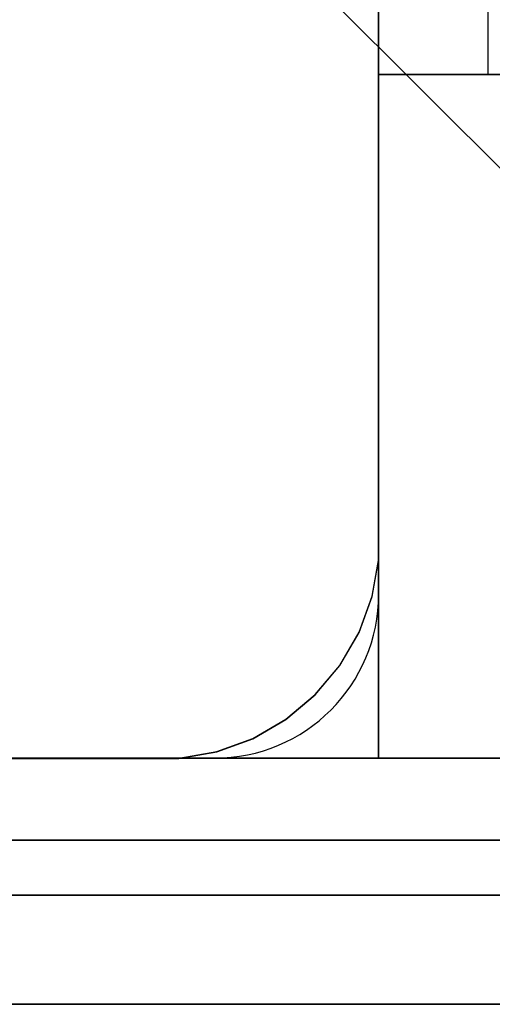
# Model space of a CAD drawing. Units: millimetres. Extents: x -1491 to 8330, y -713 to 7853.
# Drawn here: x 3965 to 3983, y 2043 to 2079 of the extents above; entities that cross this region are included whole.
import ezdxf

# ---------------------------------------------------------------- set-up
doc = ezdxf.new("R2010")
doc.units = ezdxf.units.MM
doc.layers.add('Dimensions', color=7, linetype='Continuous')
doc.styles.get("Standard").update_dxf_attribs({"font": 'arial.ttf'})
doc.dimstyles.new('Leikkiset keinu', dxfattribs={"dimtxt": 150, "dimasz": 2.5, "dimexe": 0.06, "dimexo": 0.625, "dimtad": 0, "dimtih": 1, "dimtoh": 1, "dimdec": 0, "dimtxsty": 'Standard', "dimcen": 2.5, "dimadec": 0, "dimazin": 0, "dimtfac": 1, "dimtmove": 0, "dimatfit": 3, "dimfxl": 1, "dimarcsym": 0})

# ---------------------------------------------------------------- blocks, each defined once
blk = doc.blocks.new('*D284')
at = {"layer": 'Defpoints', "color": 0}
for p in [(165.851, 5335.396), (8329.994, 2441.634), (8329.994, -614.405)]:
    blk.add_point(p, dxfattribs=at)
at = {"layer": 'Dimensions', "color": 0, "lineweight": -2}
for p, q in [((165.851, 5334.771), (165.851, -614.465)), ((8329.994, 2441.009), (8329.994, -614.465)), ((168.351, -614.405), (4023.798, -614.405)), ((8327.494, -614.405), (4472.048, -614.405))]:
    blk.add_line(p, q, dxfattribs=at)
at = {"layer": 'Dimensions', "color": 0}
for points in [[(168.351, -613.988), (168.351, -614.822), (165.851, -614.405)], [(8327.494, -614.822), (8327.494, -613.988), (8329.994, -614.405)]]:
    blk.add_solid(points, dxfattribs=at)
at = {"layer": 'Dimensions', "color": 0, "insert": (4247.923, -614.405), "char_height": 150, "attachment_point": 5}
blk.add_mtext('8164', dxfattribs=at)
blk = doc.blocks.new('*D286')
at = {"layer": 'Defpoints', "color": 0}
for p in [(6329.994, 2399.264), (2177.095, 2140.052), (6329.994, 1394.652)]:
    blk.add_point(p, dxfattribs=at)
at = {"layer": 'Dimensions', "color": 0, "lineweight": -2}
for p, q in [((6329.994, 2398.639), (6329.994, 1394.592)), ((2177.095, 2139.427), (2177.095, 1394.592)), ((2179.595, 1394.652), (4026.194, 1394.652)), ((6327.494, 1394.652), (4480.894, 1394.652))]:
    blk.add_line(p, q, dxfattribs=at)
at = {"layer": 'Dimensions', "color": 0}
for points in [[(2179.595, 1395.069), (2179.595, 1394.236), (2177.095, 1394.652)], [(6327.494, 1394.236), (6327.494, 1395.069), (6329.994, 1394.652)]]:
    blk.add_solid(points, dxfattribs=at)
at = {"layer": 'Dimensions', "color": 0, "insert": (4253.544, 1394.652), "char_height": 150, "attachment_point": 5}
blk.add_mtext('4153', dxfattribs=at)

msp = doc.modelspace()

# ---------------------------------------------------------------- linework, layer by layer
at = {"linetype": 'ByBlock', "lineweight": -2}
for p, q in [((3978.484, 2052.052), (3978.484, 3052.052)), ((4137.647, 1918.801), (3523.595, 2533.152)), ((3978.474, 2146.043), (3978.474, 2077.043)), ((3982.474, 2077.043), (3982.474, 2146.043)), ((3978.474, 2142.043), (3978.474, 2052.043)), ((3978.474, 2052.043), (3978.474, 2142.043)), ((3978.484, 2052.052), (3978.484, 2142.052)), ((3978.484, 2060.042), (3978.484, 2134.042)), ((3978.484, 2060.542), (3978.484, 2134.042)), ((3978.484, 2060.033), (3978.484, 2134.033)), ((3978.484, 2058.042), (3978.484, 2090.632)), ((3978.474, 2081.043), (3978.474, 2077.043)), ((3978.474, 2081.043), (3978.474, 2077.043)), ((3978.474, 2081.043), (3978.474, 2077.043)), ((4050.279, 2077.043), (3978.474, 2077.043)), ((3978.474, 2077.043), (3978.474, 2076.952)), ((3978.474, 2077.043), (4798.474, 2077.043)), ((3978.474, 2077.043), (3982.474, 2077.043)), ((3978.474, 2077.043), (4061.474, 2077.043)), ((3978.474, 2076.952), (3978.474, 2076.681)), ((3978.474, 2076.681), (3978.474, 2076.239)), ((3978.474, 2076.239), (3978.474, 2075.639)), ((3978.474, 2075.639), (3978.474, 2074.9)), ((3978.474, 2074.9), (3978.474, 2074.043)), ((3978.474, 2074.043), (3978.474, 2073.095)), ((3978.474, 2073.095), (3978.474, 2072.085)), ((3978.474, 2072.085), (3978.474, 2071.043)), ((3978.474, 2071.043), (3978.474, 2058.043)), ((3978.484, 2060.042), (3978.484, 2060.542)), ((3978.484, 2059.343), (3978.484, 2060.042)), ((3978.484, 2059.343), (3978.484, 2060.042)), ((3978.484, 2059.333), (3978.484, 2060.033)), ((3978.241, 2057.964), (3978.484, 2059.343)), ((3978.241, 2057.964), (3978.484, 2059.343)), ((3978.241, 2057.954), (3978.484, 2059.333)), ((3977.762, 2056.649), (3978.241, 2057.964)), ((3977.762, 2056.649), (3978.241, 2057.964)), ((3977.762, 2056.639), (3978.241, 2057.954)), ((3978.474, 2058.043), (3978.474, 2057.001)), ((3978.474, 2057.001), (3978.474, 2055.991)), ((3977.062, 2055.436), (3977.762, 2056.649)), ((3977.062, 2055.436), (3977.762, 2056.649)), ((3977.062, 2055.426), (3977.762, 2056.639)), ((3978.474, 2055.991), (3978.474, 2055.043)), ((3976.162, 2054.364), (3977.062, 2055.436)), ((3976.162, 2054.354), (3977.062, 2055.426)), ((3976.163, 2054.364), (3977.062, 2055.436)), ((3978.474, 2055.043), (3978.474, 2054.186)), ((3975.09, 2053.464), (3976.163, 2054.364)), ((3975.09, 2053.464), (3976.162, 2054.364)), ((3975.09, 2053.454), (3976.162, 2054.354)), ((3978.474, 2054.186), (3978.474, 2053.447)), ((3973.878, 2052.764), (3975.09, 2053.464)), ((3973.878, 2052.764), (3975.09, 2053.464)), ((3973.878, 2052.754), (3975.09, 2053.454)), ((3978.474, 2053.447), (3978.474, 2052.847)), ((3972.562, 2052.286), (3973.878, 2052.764)), ((3972.562, 2052.276), (3973.878, 2052.754)), ((3972.563, 2052.286), (3973.878, 2052.764)), ((3978.474, 2052.847), (3978.474, 2052.405)), ((3978.474, 2052.405), (3978.474, 2052.134)), ((2978.484, 2052.052), (3978.484, 2052.052)), ((3888.474, 2052.043), (4888.474, 2052.043)), ((3888.474, 2052.043), (3978.474, 2052.043)), ((3888.484, 2052.052), (3978.484, 2052.052)), ((3896.984, 2052.042), (3970.484, 2052.042)), ((3896.984, 2052.042), (3970.484, 2052.042)), ((3896.984, 2052.033), (3970.484, 2052.033)), ((3941.103, 2052.042), (3972.484, 2052.042)), ((4053.474, 2052.043), (3951.474, 2052.043)), ((3951.474, 2052.043), (4835.474, 2052.043)), ((4835.474, 2052.043), (3951.474, 2052.043)), ((3951.474, 2052.043), (4053.474, 2052.043)), ((3970.484, 2052.042), (3971.184, 2052.042)), ((3970.484, 2052.042), (3971.184, 2052.042)), ((3970.484, 2052.033), (3971.184, 2052.033)), ((3971.184, 2052.042), (3972.563, 2052.286)), ((3971.184, 2052.042), (3972.562, 2052.286)), ((3971.184, 2052.033), (3972.562, 2052.276)), ((3978.474, 2052.134), (3978.474, 2052.043)), ((3978.474, 2052.043), (4798.474, 2052.043)), ((3978.474, 2052.043), (4798.474, 2052.043)), ((3951.474, 2049.043), (4053.474, 2049.043)), ((4835.474, 2049.043), (3951.474, 2049.043)), ((4053.474, 2049.043), (3951.474, 2049.043)), ((3951.474, 2049.043), (4835.474, 2049.043)), ((4053.474, 2049.043), (3951.474, 2049.043)), ((3951.474, 2049.043), (4835.474, 2049.043)), ((4835.474, 2049.043), (3951.474, 2049.043)), ((3951.474, 2049.043), (4053.474, 2049.043)), ((3883.484, 2047.042), (3983.484, 2047.042)), ((3883.484, 2047.042), (3983.484, 2047.042)), ((3883.484, 2047.033), (3983.484, 2047.033)), ((3951.474, 2043.043), (4053.474, 2043.043)), ((4835.474, 2043.043), (3951.474, 2043.043)), ((3951.474, 2043.043), (4835.474, 2043.043)), ((4053.474, 2043.043), (3951.474, 2043.043))]:
    msp.add_line(p, q, dxfattribs=at)
msp.add_arc((3972.484, 2058.042), 6, 270, 0, dxfattribs=at)

# ---------------------------------------------------------------- dimensions: what is measured, and where the dimension line sits
at = {"layer": 'Dimensions'}
for base, p1, p2, picture, middle in [((8329.994, -614.405), (165.851, 5335.396), (8329.994, 2441.634), '*D284', (4247.923, -614.405)), ((6329.994, 1394.652), (2177.095, 2140.052), (6329.994, 2399.264), '*D286', (4253.544, 1394.652))]:
    dim = msp.add_linear_dim(base=base, p1=p1, p2=p2, dimstyle='Leikkiset keinu', dxfattribs=at)
    dim.commit()
    dim.dimension.update_dxf_attribs({"geometry": picture, "text_midpoint": middle})

doc.saveas('drawing.dxf')
